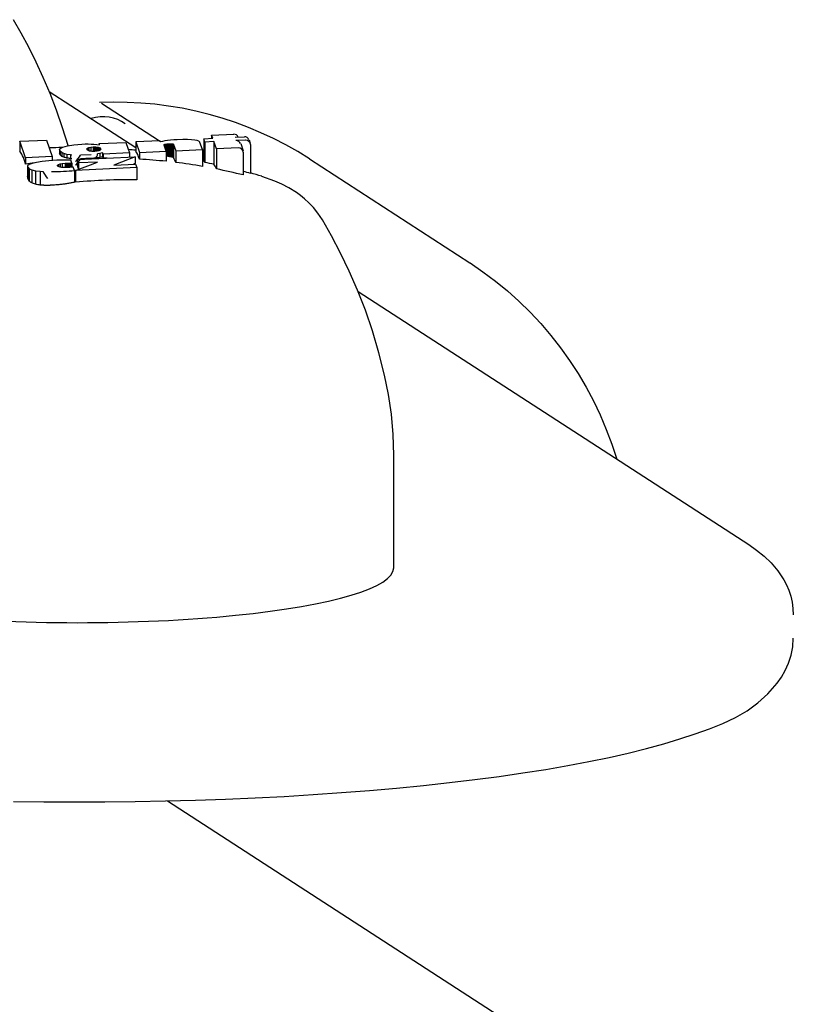
# Model space of a CAD drawing. Extents: x -18685 to -9452, y 7677 to 18562.
# Drawn here: x -14530 to -14498, y 18410 to 18451 of the extents above; entities that cross this region are included whole.
import ezdxf

# ---------------------------------------------------------------- set-up
doc = ezdxf.new("R2010")
doc.units = 0
doc.header["$LTSCALE"] = 30
doc.header["$MEASUREMENT"] = 0
doc.layers.get('0').update_dxf_attribs({"linetype": 'CONTINUOUS'})

msp = doc.modelspace()

# ---------------------------------------------------------------- linework, layer by layer
for p, q in [((-14528.89, 18447.886), (-14525.263, 18445.536)), ((-14526.695, 18447.392), (-14524.27, 18445.82)), ((-14522.086, 18446.054), (-14521.155, 18446.097)), ((-14522.037, 18445.924), (-14522.086, 18446.054)), ((-14522.086, 18446.054), (-14522.086, 18445.922)), ((-14530.127, 18445.798), (-14529.005, 18445.85)), ((-14530.127, 18445.798), (-14530.127, 18445.381)), ((-14529.882, 18445.11), (-14530.127, 18445.798)), ((-14529.005, 18445.85), (-14528.76, 18445.162)), ((-14528.322, 18445.554), (-14528.127, 18445.613)), ((-14528.127, 18445.613), (-14527.863, 18445.656)), ((-14527.863, 18445.656), (-14527.53, 18445.681)), ((-14527.53, 18445.681), (-14527.391, 18445.686)), ((-14527.391, 18445.686), (-14527.26, 18445.687)), ((-14527.26, 18445.687), (-14527.136, 18445.685)), ((-14527.136, 18445.685), (-14527.016, 18445.679)), ((-14527.016, 18445.679), (-14526.898, 18445.669)), ((-14526.898, 18445.669), (-14526.78, 18445.655)), ((-14526.793, 18445.703), (-14525.68, 18445.755)), ((-14526.78, 18445.655), (-14526.793, 18445.703)), ((-14526.793, 18445.703), (-14526.793, 18445.656)), ((-14525.68, 18445.755), (-14525.523, 18445.313)), ((-14524.253, 18445.821), (-14525.263, 18445.774)), ((-14525.263, 18445.774), (-14525.106, 18445.332)), ((-14525.263, 18445.774), (-14525.263, 18445.368)), ((-14524.238, 18445.775), (-14524.253, 18445.821)), ((-14524.248, 18445.806), (-14524.211, 18445.782)), ((-14524.149, 18445.796), (-14524.238, 18445.775)), ((-14524.047, 18445.814), (-14524.149, 18445.796)), ((-14524.08, 18445.656), (-14524.07, 18445.668)), ((-14524.08, 18445.643), (-14524.08, 18445.656)), ((-14523.991, 18445.384), (-14524.08, 18445.643)), ((-14524.07, 18445.668), (-14524.047, 18445.677)), ((-14524.07, 18445.668), (-14524.07, 18445.614)), ((-14523.932, 18445.83), (-14524.047, 18445.814)), ((-14524.047, 18445.677), (-14524.013, 18445.685)), ((-14524.047, 18445.677), (-14524.047, 18445.548)), ((-14524.013, 18445.685), (-14523.968, 18445.691)), ((-14524.013, 18445.685), (-14524.013, 18445.448)), ((-14523.968, 18445.691), (-14523.914, 18445.695)), ((-14523.968, 18445.691), (-14523.968, 18445.172)), ((-14523.806, 18445.844), (-14523.932, 18445.83)), ((-14523.914, 18445.695), (-14523.858, 18445.697)), ((-14523.914, 18445.695), (-14523.914, 18445.165)), ((-14523.858, 18445.697), (-14523.809, 18445.697)), ((-14523.858, 18445.697), (-14523.858, 18445.158)), ((-14523.809, 18445.697), (-14523.767, 18445.695)), ((-14523.809, 18445.697), (-14523.809, 18445.15)), ((-14523.671, 18445.855), (-14523.806, 18445.844)), ((-14523.767, 18445.695), (-14523.733, 18445.691)), ((-14523.767, 18445.695), (-14523.767, 18445.143)), ((-14523.733, 18445.691), (-14523.707, 18445.686)), ((-14523.733, 18445.691), (-14523.733, 18445.135)), ((-14523.707, 18445.686), (-14523.69, 18445.679)), ((-14523.707, 18445.686), (-14523.707, 18445.128)), ((-14523.69, 18445.679), (-14523.689, 18445.677)), ((-14523.69, 18445.679), (-14523.69, 18445.122)), ((-14523.689, 18445.677), (-14523.687, 18445.674)), ((-14523.689, 18445.677), (-14523.689, 18445.121)), ((-14523.687, 18445.674), (-14523.685, 18445.669)), ((-14523.687, 18445.674), (-14523.687, 18445.119)), ((-14523.685, 18445.669), (-14523.684, 18445.667)), ((-14523.685, 18445.669), (-14523.685, 18445.116)), ((-14523.684, 18445.667), (-14523.682, 18445.665)), ((-14523.684, 18445.667), (-14523.684, 18445.115)), ((-14523.682, 18445.665), (-14523.681, 18445.664)), ((-14523.682, 18445.665), (-14523.682, 18445.114)), ((-14523.681, 18445.664), (-14523.589, 18445.403)), ((-14523.681, 18445.664), (-14523.681, 18445.113)), ((-14523.525, 18445.863), (-14523.671, 18445.855)), ((-14523.298, 18445.871), (-14523.525, 18445.863)), ((-14523.1, 18445.871), (-14523.298, 18445.871)), ((-14522.928, 18445.864), (-14523.1, 18445.871)), ((-14522.789, 18445.851), (-14522.928, 18445.864)), ((-14522.687, 18445.83), (-14522.789, 18445.851)), ((-14522.622, 18445.804), (-14522.687, 18445.83)), ((-14522.612, 18445.796), (-14522.622, 18445.804)), ((-14522.603, 18445.788), (-14522.612, 18445.796)), ((-14522.594, 18445.779), (-14522.603, 18445.788)), ((-14522.587, 18445.769), (-14522.594, 18445.779)), ((-14522.58, 18445.757), (-14522.587, 18445.769)), ((-14522.574, 18445.743), (-14522.58, 18445.757)), ((-14522.47, 18445.455), (-14522.574, 18445.743)), ((-14522.416, 18445.907), (-14522.037, 18445.924)), ((-14522.365, 18445.767), (-14522.416, 18445.907)), ((-14522.416, 18445.907), (-14522.416, 18444.966)), ((-14521.988, 18445.785), (-14522.365, 18445.767)), ((-14522.365, 18445.767), (-14522.365, 18444.914)), ((-14521.881, 18445.482), (-14521.988, 18445.785)), ((-14521.988, 18445.785), (-14521.988, 18444.836)), ((-14521.107, 18445.968), (-14520.705, 18445.986)), ((-14520.654, 18445.847), (-14521.057, 18445.828)), ((-14520.97, 18445.976), (-14520.969, 18445.974)), ((-14520.869, 18445.701), (-14520.769, 18445.398)), ((-14520.519, 18445.864), (-14520.468, 18445.724)), ((-14520.457, 18445.659), (-14520.457, 18444.453)), ((-14528.454, 18445.445), (-14528.415, 18445.501)), ((-14528.437, 18445.386), (-14528.454, 18445.445)), ((-14528.454, 18445.445), (-14528.454, 18445.275)), ((-14528.367, 18445.325), (-14528.437, 18445.386)), ((-14528.437, 18445.386), (-14528.437, 18445.225)), ((-14528.415, 18445.501), (-14528.322, 18445.554)), ((-14528.278, 18445.283), (-14528.367, 18445.325)), ((-14528.367, 18445.325), (-14528.367, 18445.168)), ((-14528.155, 18445.25), (-14528.278, 18445.283)), ((-14528.278, 18445.283), (-14528.278, 18445.129)), ((-14527.996, 18445.226), (-14528.155, 18445.25)), ((-14528.155, 18445.25), (-14528.155, 18445.096)), ((-14527.941, 18445.222), (-14527.996, 18445.226)), ((-14527.996, 18445.226), (-14527.996, 18445.073)), ((-14527.128, 18445.238), (-14527.577, 18445.217)), ((-14527.308, 18445.481), (-14527.282, 18445.511)), ((-14527.302, 18445.448), (-14527.308, 18445.481)), ((-14527.263, 18445.413), (-14527.302, 18445.448)), ((-14527.282, 18445.511), (-14527.228, 18445.537)), ((-14527.282, 18445.511), (-14527.282, 18445.431)), ((-14527.234, 18445.399), (-14527.263, 18445.413)), ((-14527.198, 18445.388), (-14527.234, 18445.399)), ((-14527.228, 18445.537), (-14527.151, 18445.554)), ((-14527.228, 18445.537), (-14527.228, 18445.397)), ((-14527.154, 18445.379), (-14527.198, 18445.388)), ((-14527.102, 18445.374), (-14527.154, 18445.379)), ((-14527.151, 18445.554), (-14527.051, 18445.563)), ((-14527.151, 18445.554), (-14527.151, 18445.379)), ((-14527.045, 18445.372), (-14527.102, 18445.374)), ((-14527.051, 18445.563), (-14526.987, 18445.565)), ((-14527.051, 18445.563), (-14527.051, 18445.372)), ((-14526.981, 18445.374), (-14527.045, 18445.372)), ((-14526.987, 18445.565), (-14526.931, 18445.563)), ((-14526.987, 18445.565), (-14526.987, 18445.373)), ((-14526.882, 18445.383), (-14526.981, 18445.374)), ((-14526.931, 18445.563), (-14526.882, 18445.558)), ((-14526.931, 18445.563), (-14526.931, 18445.378)), ((-14526.882, 18445.558), (-14526.84, 18445.55)), ((-14526.882, 18445.558), (-14526.882, 18445.383)), ((-14526.806, 18445.4), (-14526.882, 18445.383)), ((-14526.765, 18445.285), (-14526.861, 18445.267)), ((-14526.84, 18445.55), (-14526.804, 18445.539)), ((-14526.84, 18445.55), (-14526.84, 18445.393)), ((-14526.754, 18445.426), (-14526.806, 18445.4)), ((-14526.804, 18445.539), (-14526.776, 18445.525)), ((-14526.804, 18445.539), (-14526.804, 18445.401)), ((-14526.776, 18445.525), (-14526.776, 18445.415)), ((-14526.776, 18445.525), (-14526.736, 18445.49)), ((-14526.659, 18445.31), (-14526.765, 18445.285)), ((-14526.765, 18445.285), (-14526.765, 18445.119)), ((-14526.729, 18445.457), (-14526.754, 18445.426)), ((-14526.736, 18445.49), (-14526.729, 18445.457)), ((-14526.736, 18445.49), (-14526.736, 18445.447)), ((-14526.659, 18445.31), (-14526.659, 18445.14)), ((-14526.636, 18445.261), (-14526.659, 18445.31)), ((-14525.523, 18445.313), (-14526.636, 18445.261)), ((-14526.636, 18445.261), (-14526.636, 18445.089)), ((-14525.523, 18445.313), (-14525.523, 18445.133)), ((-14525.106, 18445.332), (-14523.991, 18445.384)), ((-14525.106, 18445.332), (-14525.106, 18445.05)), ((-14523.991, 18445.384), (-14523.991, 18444.96)), ((-14523.589, 18445.403), (-14522.47, 18445.455)), ((-14523.589, 18445.403), (-14523.589, 18444.914)), ((-14522.47, 18445.455), (-14522.47, 18444.749)), ((-14520.956, 18445.525), (-14521.881, 18445.482)), ((-14521.881, 18445.482), (-14521.881, 18444.64)), ((-14520.759, 18445.338), (-14520.759, 18444.387)), ((-14528.76, 18445.162), (-14529.882, 18445.11)), ((-14529.882, 18445.11), (-14529.882, 18444.845)), ((-14529.731, 18444.821), (-14529.794, 18444.767)), ((-14529.794, 18444.767), (-14529.792, 18444.708)), ((-14529.794, 18444.767), (-14529.794, 18444.342)), ((-14529.604, 18444.872), (-14529.731, 18444.821)), ((-14529.42, 18444.917), (-14529.604, 18444.872)), ((-14529.186, 18444.954), (-14529.42, 18444.917)), ((-14528.901, 18444.983), (-14529.186, 18444.954)), ((-14528.566, 18445.004), (-14528.901, 18444.983)), ((-14528.76, 18445.162), (-14528.76, 18444.992)), ((-14528.474, 18445.008), (-14528.566, 18445.004)), ((-14528.543, 18444.772), (-14528.541, 18444.801)), ((-14528.51, 18444.74), (-14528.543, 18444.772)), ((-14528.541, 18444.801), (-14528.503, 18444.828)), ((-14528.541, 18444.801), (-14528.541, 18444.77)), ((-14528.503, 18444.828), (-14528.435, 18444.851)), ((-14528.503, 18444.828), (-14528.503, 18444.737)), ((-14528.38, 18445.011), (-14528.474, 18445.008)), ((-14528.435, 18444.851), (-14528.341, 18444.867)), ((-14528.435, 18444.851), (-14528.435, 18444.712)), ((-14528.285, 18445.013), (-14528.38, 18445.011)), ((-14528.341, 18444.867), (-14528.223, 18444.876)), ((-14528.341, 18444.867), (-14528.341, 18444.7)), ((-14528.187, 18445.014), (-14528.285, 18445.013)), ((-14528.223, 18444.876), (-14528.173, 18444.878)), ((-14528.223, 18444.876), (-14528.223, 18444.697)), ((-14528.088, 18445.014), (-14528.187, 18445.014)), ((-14528.173, 18444.878), (-14528.125, 18444.879)), ((-14528.173, 18444.878), (-14528.173, 18444.698)), ((-14528.125, 18444.879), (-14528.079, 18444.88)), ((-14528.125, 18444.879), (-14528.125, 18444.7)), ((-14527.987, 18445.013), (-14528.088, 18445.014)), ((-14528.079, 18444.88), (-14528.034, 18444.88)), ((-14528.079, 18444.88), (-14528.079, 18444.703)), ((-14528.034, 18444.88), (-14527.987, 18444.879)), ((-14528.034, 18444.88), (-14528.034, 18444.706)), ((-14527.939, 18444.878), (-14527.987, 18445.013)), ((-14527.987, 18444.879), (-14527.939, 18444.878)), ((-14527.987, 18444.879), (-14527.987, 18444.71)), ((-14527.939, 18444.878), (-14527.939, 18444.715)), ((-14527.788, 18444.578), (-14526.868, 18444.928)), ((-14527.718, 18445.031), (-14525.296, 18445.144)), ((-14527.667, 18444.891), (-14527.718, 18445.031)), ((-14527.718, 18445.031), (-14527.718, 18444.832)), ((-14526.868, 18444.928), (-14527.667, 18444.891)), ((-14527.667, 18444.891), (-14527.667, 18444.629)), ((-14525.296, 18445.144), (-14526.18, 18444.801)), ((-14526.18, 18444.801), (-14525.276, 18444.843)), ((-14525.296, 18445.144), (-14525.296, 18444.863)), ((-14525.276, 18444.843), (-14525.223, 18444.698)), ((-14517.993, 18445.062), (-14511.264, 18440.701)), ((-14529.792, 18444.708), (-14529.725, 18444.646)), ((-14529.792, 18444.708), (-14529.792, 18444.24)), ((-14529.725, 18444.646), (-14529.622, 18444.601)), ((-14529.725, 18444.646), (-14529.725, 18444.131)), ((-14529.622, 18444.601), (-14529.469, 18444.566)), ((-14529.622, 18444.601), (-14529.622, 18444.054)), ((-14529.469, 18444.566), (-14529.265, 18444.542)), ((-14529.469, 18444.566), (-14529.469, 18443.997)), ((-14529.265, 18444.542), (-14529.155, 18444.536)), ((-14529.265, 18444.542), (-14529.265, 18443.961)), ((-14528.475, 18444.723), (-14528.51, 18444.74)), ((-14528.431, 18444.711), (-14528.475, 18444.723)), ((-14528.376, 18444.702), (-14528.431, 18444.711)), ((-14528.309, 18444.698), (-14528.376, 18444.702)), ((-14528.226, 18444.697), (-14528.309, 18444.698)), ((-14528.129, 18444.7), (-14528.226, 18444.697)), ((-14528.088, 18444.702), (-14528.129, 18444.7)), ((-14528.047, 18444.705), (-14528.088, 18444.702)), ((-14528.006, 18444.708), (-14528.047, 18444.705)), ((-14527.964, 18444.712), (-14528.006, 18444.708)), ((-14527.923, 18444.716), (-14527.964, 18444.712)), ((-14527.883, 18444.721), (-14527.923, 18444.716)), ((-14527.831, 18444.58), (-14527.883, 18444.721)), ((-14527.831, 18444.58), (-14527.831, 18444.084)), ((-14525.223, 18444.698), (-14527.788, 18444.578)), ((-14527.788, 18444.578), (-14527.788, 18444.081)), ((-14525.223, 18444.698), (-14525.223, 18444.182)), ((-14515.949, 18439.5), (-14499.586, 18428.895)), ((-14514.46, 18427.928), (-14514.46, 18432.651)), ((-14523.929, 18418.156), (-14143.522, 18171.628))]:
    msp.add_line(p, q)
at = {"flags": 128}
for points in [[(-14528.101, 18445.617), (-14528.333, 18446.37), (-14528.585, 18447.098), (-14528.855, 18447.8), (-14529.14, 18448.474), (-14529.438, 18449.121), (-14529.747, 18449.741), (-14530.064, 18450.332), (-14530.388, 18450.895)], [(-14517.993, 18445.061), (-14518.482, 18445.366), (-14518.984, 18445.65), (-14519.497, 18445.914), (-14520.02, 18446.159), (-14520.549, 18446.383), (-14521.091, 18446.585), (-14521.639, 18446.767), (-14522.195, 18446.928), (-14522.755, 18447.066), (-14523.322, 18447.183), (-14523.893, 18447.278), (-14524.467, 18447.35), (-14525.046, 18447.401), (-14525.624, 18447.43), (-14526.207, 18447.436), (-14526.787, 18447.42)], [(-14526.861, 18445.103), (-14526.87, 18445.102), (-14526.879, 18445.1), (-14526.888, 18445.099), (-14526.897, 18445.098), (-14526.907, 18445.096), (-14526.917, 18445.095), (-14526.927, 18445.094), (-14526.937, 18445.093), (-14526.948, 18445.092), (-14526.959, 18445.091), (-14526.97, 18445.09), (-14526.981, 18445.088), (-14526.993, 18445.088), (-14527.004, 18445.087), (-14527.016, 18445.086), (-14527.028, 18445.085), (-14527.04, 18445.084), (-14527.052, 18445.083), (-14527.064, 18445.083), (-14527.077, 18445.082), (-14527.089, 18445.082), (-14527.102, 18445.081), (-14527.115, 18445.081), (-14527.128, 18445.08)], [(-14528.79, 18443.956), (-14528.805, 18443.956), (-14528.82, 18443.955), (-14528.835, 18443.954), (-14528.85, 18443.954), (-14528.865, 18443.953), (-14528.88, 18443.953), (-14528.896, 18443.952), (-14528.911, 18443.952), (-14528.926, 18443.952), (-14528.941, 18443.952), (-14528.957, 18443.951), (-14528.972, 18443.951), (-14528.987, 18443.951), (-14529.003, 18443.951), (-14529.018, 18443.951), (-14529.033, 18443.952), (-14529.049, 18443.952), (-14529.064, 18443.952), (-14529.079, 18443.953), (-14529.095, 18443.953), (-14529.11, 18443.954), (-14529.125, 18443.954), (-14529.14, 18443.955), (-14529.155, 18443.956)], [(-14527.831, 18444.084), (-14527.865, 18444.076), (-14527.9, 18444.069), (-14527.936, 18444.061), (-14527.972, 18444.054), (-14528.009, 18444.047), (-14528.047, 18444.04), (-14528.085, 18444.034), (-14528.124, 18444.027), (-14528.163, 18444.021), (-14528.203, 18444.015), (-14528.243, 18444.009), (-14528.284, 18444.004), (-14528.324, 18443.998), (-14528.366, 18443.993), (-14528.407, 18443.988), (-14528.449, 18443.984), (-14528.492, 18443.979), (-14528.534, 18443.975), (-14528.576, 18443.971), (-14528.619, 18443.968), (-14528.662, 18443.965), (-14528.705, 18443.962), (-14528.747, 18443.959), (-14528.79, 18443.956)], [(-14517.447, 18442.508), (-14517.632, 18442.788), (-14517.822, 18443.024), (-14518.01, 18443.221), (-14518.192, 18443.387), (-14518.368, 18443.529), (-14518.536, 18443.649), (-14518.853, 18443.846), (-14519.15, 18444), (-14519.435, 18444.127), (-14519.99, 18444.33)], [(-14514.84, 18435.999), (-14515.078, 18436.94), (-14515.348, 18437.849), (-14515.648, 18438.722), (-14515.973, 18439.559), (-14516.32, 18440.356), (-14516.683, 18441.114), (-14517.06, 18441.831), (-14517.447, 18442.508)], [(-14511.263, 18440.7), (-14510.726, 18440.334), (-14510.202, 18439.943), (-14509.697, 18439.531), (-14509.212, 18439.095), (-14508.745, 18438.638), (-14508.299, 18438.161), (-14507.875, 18437.664), (-14507.472, 18437.149), (-14507.091, 18436.616), (-14506.736, 18436.067), (-14506.402, 18435.502), (-14506.094, 18434.922), (-14505.812, 18434.329), (-14505.554, 18433.723), (-14505.322, 18433.107), (-14505.116, 18432.48)], [(-14514.46, 18432.651), (-14514.485, 18433.508), (-14514.558, 18434.357), (-14514.678, 18435.19), (-14514.84, 18435.999)], [(-14499.587, 18428.895), (-14499.257, 18428.667), (-14498.941, 18428.414), (-14498.643, 18428.129), (-14498.365, 18427.802), (-14498.115, 18427.422), (-14498.005, 18427.21), (-14497.908, 18426.983), (-14497.829, 18426.742), (-14497.769, 18426.488), (-14497.733, 18426.226), (-14497.721, 18425.959)], [(-14530.382, 18418.134), (-14529.112, 18418.118), (-14527.836, 18418.112), (-14526.561, 18418.116), (-14525.288, 18418.13), (-14524.02, 18418.154), (-14522.758, 18418.188), (-14521.508, 18418.231), (-14520.267, 18418.285), (-14519.044, 18418.348), (-14517.835, 18418.421), (-14516.648, 18418.502), (-14515.48, 18418.594), (-14514.336, 18418.694), (-14513.218, 18418.804), (-14512.128, 18418.922), (-14511.068, 18419.049), (-14510.041, 18419.184), (-14509.046, 18419.328), (-14508.086, 18419.479), (-14507.164, 18419.638), (-14506.281, 18419.805), (-14505.438, 18419.98), (-14504.633, 18420.163), (-14503.869, 18420.354), (-14503.147, 18420.553), (-14502.468, 18420.76), (-14501.829, 18420.969), (-14501.229, 18421.182), (-14500.669, 18421.407), (-14500.143, 18421.656), (-14499.655, 18421.938), (-14499.202, 18422.264), (-14498.784, 18422.644), (-14498.398, 18423.087), (-14498.221, 18423.339), (-14498.058, 18423.621), (-14497.92, 18423.93), (-14497.813, 18424.261), (-14497.745, 18424.611), (-14497.721, 18424.974)]]:
    msp.add_lwpolyline(points, dxfattribs=at)
for centre, radius, start, end in [((-14521.155, 18445.9), 0.197, 22.5029, 92.664), ((-14521.057, 18445.631), 0.197, 20.6972, 92.664), ((-14520.705, 18445.789), 0.197, 22.2593, 92.664), ((-14520.654, 18445.65), 0.197, 2.664, 92.664), ((-14527.72, 18420.348), 25.198, 91.435, 92.6546), ((-14527.72, 18420.348), 25.198, 84.4045, 85.1132), ((-14520.956, 18445.328), 0.197, 2.664, 92.664), ((-14527.72, 18420.348), 25.198, 77.8493, 77.9755), ((-14527.72, 18420.348), 25.198, 72.1361, 73.2476)]:
    msp.add_arc(centre, radius, start, end)
for centre, major_axis, ratio, start_param, end_param in [((-14526.695, 18445.422), (1.442, 0.478), 0.919549, 0.557115, 1.570796), ((-14529.945, 18420.324), (-0.269, 25.097), 0.060665, 6.067826, 6.226125), ((-14528.415, 18420.342), (-0.208, 25.187), 0.046672, 6.127231, 6.140699), ((-14528.327, 18420.327), (-0.866, 25.175), 0.191344, 6.113554, 6.127975), ((-14527.72, 18445.31), (-0.291, -0.449), 0.318952, 0.898044, 1.570796), ((-14527.271, 18445.331), (0.41, -0.064), 0.911679, 5.710539, 6.283185), ((-14525.108, 18420.376), (-0.268, 25.06), 0.060435, 6.10703, 6.208929), ((-14527.416, 18420.278), (5.656, 24.549), 0.786471, 0.112804, 0.113938), ((-14527.577, 18420.255), (-13.7, -21.14), 0.951251, 3.819184, 3.834534), ((-14528.262, 18420.313), (-1.613, 25.139), 0.341354, 6.099217, 6.109366), ((-14528.182, 18420.295), (-2.849, 25.03), 0.53988, 6.073398, 6.082343), ((-14528.077, 18420.276), (-4.955, 24.7), 0.744597, 6.015779, 6.024099), ((-14527.941, 18420.26), (-9.325, 23.402), 0.902813, 5.867517, 5.869926), ((-14527.72, 18445.156), (-0.291, -0.449), 0.318952, 0.898044, 1.570796), ((-14527.819, 18420.347), (-0.276, 25.196), 0.062069, 6.012453, 6.044553), ((-14527.577, 18420.255), (-13.7, -21.14), 0.951251, 3.721177, 3.739641), ((-14527.124, 18420.254), (3.916, 24.878), 0.661386, 0.212411, 0.218114), ((-14527.036, 18420.259), (3.225, 24.976), 0.587671, 0.191247, 0.198268), ((-14526.666, 18420.363), (-0.359, 25.173), 0.080589, 6.093396, 6.104527), ((-14527.577, 18420.255), (-13.7, -21.14), 0.951251, 3.693546, 3.700977), ((-14525.344, 18420.162), (1.949, 24.987), 0.403475, 0.186232, 0.192039), ((-14527.577, 18420.255), (-13.7, -21.14), 0.951251, 3.591732, 3.637946), ((-14527.959, 18420.452), (10.036, 23.104), 0.91445, 0.269642, 0.272011), ((-14527.991, 18420.601), (-17.177, -18.376), 0.968243, 3.741507, 3.743784), ((-14527.698, 18420.741), (-25.056, 1.418), 0.98476, 4.61248, 4.614449), ((-14526.916, 18420.877), (-13.745, 20.882), 0.952226, 5.547739, 5.549492), ((-14525.64, 18420.933), (-6.739, 23.954), 0.838031, 5.86913, 5.870766), ((-14524.28, 18420.843), (-3.535, 24.545), 0.628712, 6.021791, 6.023418), ((-14523.527, 18420.647), (-1.766, 24.723), 0.374682, 6.112088, 6.11387), ((-14523.467, 18420.459), (-0.65, 24.819), 0.146855, 6.166666, 6.16705), ((-14523.531, 18420.414), (-0.394, 24.841), 0.089631, 6.177133, 6.177894), ((-14523.561, 18420.398), (-0.301, 24.849), 0.068543, 6.1799, 6.181042), ((-14523.498, 18420.436), (-0.52, 24.831), 0.117958, 6.17006, 6.170549), ((-14523.468, 18420.462), (-0.669, 24.818), 0.151092, 6.16302, 6.16341), ((-14523.44, 18420.51), (-0.941, 24.796), 0.21029, 6.150042, 6.150346), ((-14523.572, 18420.392), (-0.263, 24.851), 0.059854, 6.119705, 6.1803), ((-14527.577, 18420.255), (13.7, 21.14), 0.951251, 0.386625, 0.433434), ((-14522.221, 18420.408), (-0.269, 24.586), 0.062002, 6.201523, 6.234514), ((-14528.019, 18420.541), (13.689, 21.123), 0.951251, 0.347368, 0.363375), ((-14521.842, 18420.41), (-0.261, 24.498), 0.060199, 6.134193, 6.205489), ((-14528.825, 18444.719), (0.513, -0.924), 0.356851, 4.712389, 5.047062), ((-14528.85, 18444.85), (1.861, 0), 0.173648, 4.744312, 5.291569), ((-14527.113, 18419.954), (-13.644, -21.054), 0.951251, 3.761849, 3.762512), ((-14527.577, 18420.255), (13.7, 21.14), 0.951251, 0.314065, 0.361784), ((-14528.019, 18420.541), (13.689, 21.123), 0.951251, 0.281784, 0.294831), ((-14529.811, 18420.346), (-0.025, 25.111), 0.00561, 5.970676, 5.984189), ((-14530.345, 18420.263), (-0.807, 25.043), 0.179787, 5.969894, 5.984544), ((-14530.762, 18420.139), (-1.713, 24.925), 0.362438, 5.971518, 5.982783), ((-14530.89, 18419.926), (-3.282, 24.662), 0.599044, 5.970551, 5.980733), ((-14530.283, 18419.701), (-6.063, 24.036), 0.811202, 5.931799, 5.941818), ((-14529.116, 18419.571), (-12.03, 21.639), 0.940019, 5.750749, 5.755383), ((-14526.671, 18419.668), (-13.525, -20.87), 0.951251, 3.679336, 3.786145), ((-14527.72, 18427.928), (-13.259, 0), 0.173648, 0, 3.141593)]:
    msp.add_ellipse(centre, major_axis=major_axis, ratio=ratio, start_param=start_param, end_param=end_param)

doc.saveas('drawing.dxf')
